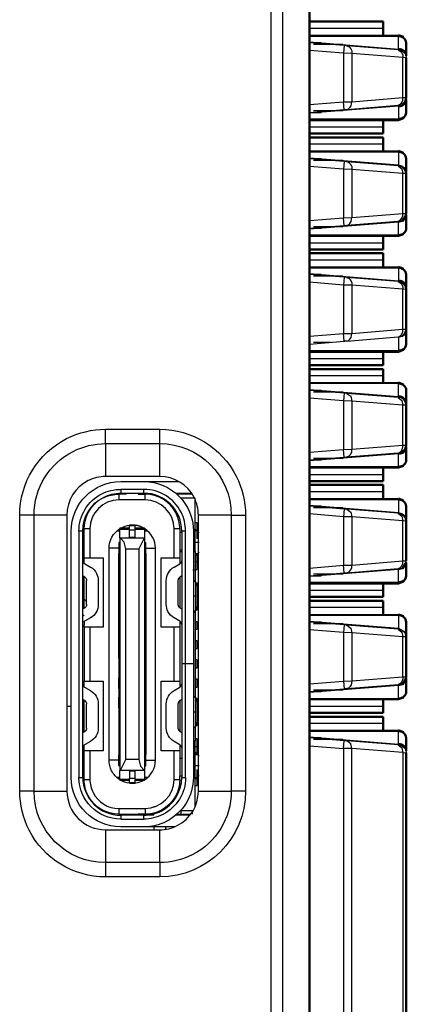
# Model space of a CAD drawing. Units: millimetres. Extents: x 409 to 5633, y 492 to 5392.
# Drawn here: x 2421 to 2431, y 2271 to 2297 of the extents above; entities that cross this region are included whole.
import ezdxf

# ---------------------------------------------------------------- set-up
doc = ezdxf.new("R2010")
doc.units = ezdxf.units.MM
doc.layers.add('Make2D$可见线$场景轮廓线', color=7, linetype='Continuous', lineweight=50, true_color=0x000000)
doc.layers.add('Make2D$可见线$曲线', color=7, linetype='Continuous', true_color=0x000000)
doc.layers.add('Make2D$可见线$正切线', color=7, linetype='Continuous', true_color=0x000000)

msp = doc.modelspace()

# ---------------------------------------------------------------- linework, layer by layer
at = {"layer": 'Make2D$可见线$场景轮廓线', "color": 7}
for p, q in [((2428.612, 2204.08), (2428.612, 2308.08)), ((2430.512, 2296.83), (2428.612, 2296.83)), ((2430.512, 2296.664), (2430.512, 2296.83)), ((2430.512, 2296.664), (2430.512, 2296.482)), ((2430.912, 2296.48), (2430.912, 2296.456)), ((2430.912, 2296.48), (2431.043, 2296.432)), ((2431.095, 2296.352), (2431.112, 2296.28)), ((2431.112, 2296.28), (2431.112, 2295.944)), ((2431.112, 2295.895), (2431.112, 2294.864)), ((2431.112, 2294.816), (2431.112, 2294.48)), ((2430.912, 2294.28), (2428.612, 2294.28)), ((2430.512, 2294.096), (2430.512, 2294.28)), ((2431.043, 2294.328), (2430.912, 2294.28)), ((2430.912, 2294.303), (2431.012, 2294.327)), ((2430.912, 2294.303), (2430.912, 2294.28)), ((2428.612, 2293.93), (2430.512, 2293.93)), ((2430.512, 2293.93), (2430.512, 2294.096)), ((2430.512, 2293.83), (2428.608, 2293.83)), ((2430.512, 2293.664), (2430.512, 2293.83)), ((2430.512, 2293.664), (2430.512, 2293.48)), ((2430.912, 2293.456), (2430.912, 2293.48)), ((2430.912, 2293.48), (2431.043, 2293.432)), ((2431.112, 2293.28), (2431.095, 2293.352)), ((2431.112, 2293.28), (2431.112, 2292.944)), ((2431.112, 2292.944), (2431.095, 2293.016)), ((2431.112, 2292.895), (2431.112, 2291.864)), ((2431.012, 2291.663), (2431.112, 2291.816)), ((2431.112, 2291.816), (2431.112, 2291.48)), ((2431.043, 2291.328), (2430.912, 2291.28)), ((2430.912, 2291.28), (2428.612, 2291.28)), ((2430.512, 2291.096), (2430.512, 2291.282)), ((2430.512, 2290.93), (2430.512, 2291.096)), ((2430.912, 2291.303), (2430.912, 2291.28)), ((2428.612, 2290.93), (2430.512, 2290.93)), ((2430.512, 2290.83), (2428.612, 2290.83)), ((2430.512, 2290.664), (2430.512, 2290.83)), ((2430.512, 2290.664), (2430.512, 2290.482)), ((2430.912, 2290.48), (2431.043, 2290.432)), ((2430.912, 2290.456), (2430.912, 2290.48)), ((2431.095, 2290.352), (2431.112, 2290.28)), ((2431.112, 2290.28), (2431.112, 2289.944)), ((2431.112, 2289.895), (2431.112, 2288.864)), ((2431.112, 2288.864), (2431.112, 2288.48)), ((2430.912, 2288.28), (2428.612, 2288.28)), ((2430.512, 2288.096), (2430.512, 2288.306)), ((2431.043, 2288.328), (2430.912, 2288.28)), ((2431.012, 2288.327), (2430.912, 2288.303)), ((2430.912, 2288.303), (2430.912, 2288.28)), ((2430.512, 2287.93), (2430.512, 2288.096)), ((2430.512, 2287.83), (2428.609, 2287.83)), ((2428.612, 2287.93), (2430.512, 2287.93)), ((2430.512, 2287.664), (2430.512, 2287.83)), ((2430.512, 2287.664), (2430.512, 2287.48)), ((2430.912, 2287.48), (2431.043, 2287.432)), ((2430.912, 2287.456), (2430.912, 2287.48)), ((2431.112, 2287.28), (2431.112, 2286.944)), ((2431.112, 2286.895), (2431.112, 2285.864)), ((2431.112, 2285.816), (2431.112, 2285.48)), ((2430.912, 2285.28), (2428.612, 2285.28)), ((2430.512, 2285.096), (2430.512, 2285.28)), ((2431.043, 2285.328), (2430.912, 2285.28)), ((2430.912, 2285.303), (2430.912, 2285.28)), ((2430.512, 2284.93), (2430.512, 2285.096)), ((2428.612, 2284.93), (2430.512, 2284.93)), ((2430.512, 2284.83), (2428.612, 2284.83)), ((2430.512, 2284.664), (2430.512, 2284.83)), ((2430.512, 2284.664), (2430.512, 2284.462)), ((2430.912, 2284.48), (2431.043, 2284.432)), ((2430.912, 2284.456), (2430.912, 2284.48)), ((2431.112, 2284.28), (2431.095, 2284.352)), ((2431.112, 2284.28), (2431.112, 2283.944)), ((2431.112, 2283.944), (2431.095, 2284.016)), ((2431.112, 2283.895), (2431.112, 2282.864)), ((2431.012, 2282.663), (2431.112, 2282.816)), ((2431.112, 2282.826), (2431.112, 2282.816)), ((2431.112, 2282.816), (2431.112, 2282.48)), ((2430.912, 2282.28), (2428.612, 2282.28)), ((2430.512, 2282.096), (2430.512, 2282.28)), ((2431.043, 2282.328), (2430.912, 2282.28)), ((2431.012, 2282.327), (2430.912, 2282.303)), ((2430.912, 2282.303), (2430.912, 2282.28)), ((2428.607, 2281.93), (2430.512, 2281.93)), ((2430.512, 2281.93), (2430.512, 2282.096)), ((2430.512, 2281.83), (2428.609, 2281.83)), ((2430.512, 2281.664), (2430.512, 2281.83)), ((2430.512, 2281.664), (2430.512, 2281.457)), ((2430.912, 2281.48), (2431.043, 2281.432)), ((2430.912, 2281.456), (2430.912, 2281.48)), ((2431.095, 2281.352), (2431.112, 2281.28)), ((2431.112, 2281.28), (2431.112, 2280.944)), ((2431.095, 2281.016), (2431.112, 2280.944)), ((2431.112, 2280.895), (2431.112, 2280.941)), ((2431.112, 2280.895), (2431.112, 2279.864)), ((2431.112, 2279.865), (2431.112, 2279.87)), ((2431.012, 2279.663), (2431.112, 2279.816)), ((2431.112, 2279.816), (2431.112, 2279.48)), ((2430.912, 2279.28), (2428.612, 2279.28)), ((2430.512, 2279.096), (2430.512, 2279.303)), ((2430.512, 2278.93), (2430.512, 2279.096)), ((2431.043, 2279.328), (2430.912, 2279.28)), ((2430.912, 2279.303), (2430.912, 2279.28)), ((2428.612, 2278.93), (2430.512, 2278.93)), ((2430.512, 2278.83), (2428.612, 2278.83)), ((2430.512, 2278.664), (2430.512, 2278.83)), ((2430.512, 2278.664), (2430.512, 2278.482)), ((2430.912, 2278.48), (2430.912, 2278.456)), ((2430.912, 2278.48), (2431.043, 2278.432)), ((2431.095, 2278.352), (2431.112, 2278.28)), ((2431.112, 2278.28), (2431.112, 2277.944)), ((2431.112, 2277.895), (2431.112, 2205.68))]:
    msp.add_line(p, q, dxfattribs=at)
at = {"layer": 'Make2D$可见线$场景轮廓线', "color": 7, "extrusion": (0, 0, -1)}
for centre, radius, start, end in [((-2430.917, 2296.253), 0.203, 88.6, 150.8298), ((-2430.923, 2291.492), 0.189, 183.8001, 273.3525), ((-2430.917, 2290.253), 0.203, 88.6, 150.8298), ((-2430.939, 2288.484), 0.174, 181.4489, 244.9419), ((-2430.923, 2285.492), 0.189, 183.8001, 273.3525), ((-2430.939, 2282.484), 0.174, 181.4489, 244.9419), ((-2430.917, 2281.253), 0.203, 88.6, 150.8298), ((-2430.912, 2279.864), 0.2, 180, 243), ((-2430.917, 2278.253), 0.203, 88.6, 150.8298)]:
    msp.add_arc(centre, radius, start, end, dxfattribs=at)
at = {"layer": 'Make2D$可见线$场景轮廓线', "color": 7}
for centre, radius, start, end in [((2430.923, 2295.931), 0.189, 3.8002, 93.353), ((2430.923, 2294.829), 0.189, 266.6469, 356.1998), ((2430.912, 2294.864), 0.2, 297, 0), ((2430.939, 2294.484), 0.174, 295.0581, 358.5511), ((2430.917, 2293.253), 0.203, 29.1702, 91.4), ((2430.912, 2292.895), 0.2, 0, 85.4261), ((2430.912, 2291.864), 0.2, 297, 0), ((2430.923, 2289.931), 0.189, 3.8002, 93.353), ((2430.912, 2289.895), 0.2, 0, 85.4261), ((2430.912, 2288.864), 0.2, 297, 0), ((2430.923, 2287.267), 0.189, 3.8001, 93.3525), ((2430.923, 2286.931), 0.189, 3.8002, 93.353), ((2430.912, 2286.895), 0.2, 0, 27), ((2430.923, 2285.829), 0.189, 266.6469, 356.1998), ((2430.912, 2285.864), 0.2, 297, 0), ((2430.917, 2284.253), 0.203, 29.1702, 91.4), ((2430.912, 2283.895), 0.2, 0, 85.4261), ((2430.923, 2279.492), 0.189, 266.6475, 356.1999), ((2430.923, 2277.931), 0.189, 3.8002, 93.353)]:
    msp.add_arc(centre, radius, start, end, dxfattribs=at)
at = {"layer": 'Make2D$可见线$曲线', "color": 7}
for p, q in [((2428.612, 2204.08), (2428.612, 2308.08)), ((2430.512, 2296.83), (2428.612, 2296.83)), ((2430.512, 2296.664), (2430.512, 2296.83)), ((2430.512, 2296.664), (2430.512, 2296.482)), ((2430.912, 2296.48), (2430.912, 2296.456)), ((2430.912, 2296.48), (2431.043, 2296.432)), ((2431.095, 2296.352), (2431.112, 2296.28)), ((2431.112, 2296.28), (2431.112, 2295.944)), ((2431.112, 2295.895), (2431.112, 2294.864)), ((2431.112, 2294.816), (2431.112, 2294.48)), ((2430.912, 2294.28), (2428.612, 2294.28)), ((2430.512, 2294.096), (2430.512, 2294.28)), ((2431.043, 2294.328), (2430.912, 2294.28)), ((2430.912, 2294.303), (2431.012, 2294.327)), ((2430.912, 2294.303), (2430.912, 2294.28)), ((2428.612, 2293.93), (2430.512, 2293.93)), ((2430.512, 2293.93), (2430.512, 2294.096)), ((2430.512, 2293.83), (2428.608, 2293.83)), ((2430.512, 2293.664), (2430.512, 2293.83)), ((2430.512, 2293.664), (2430.512, 2293.48)), ((2430.912, 2293.456), (2430.912, 2293.48)), ((2430.912, 2293.48), (2431.043, 2293.432)), ((2431.112, 2293.28), (2431.095, 2293.352)), ((2431.112, 2293.28), (2431.112, 2292.944)), ((2431.112, 2292.944), (2431.095, 2293.016)), ((2431.112, 2292.895), (2431.112, 2291.864)), ((2431.012, 2291.663), (2431.112, 2291.816)), ((2431.112, 2291.816), (2431.112, 2291.48)), ((2431.043, 2291.328), (2430.912, 2291.28)), ((2430.912, 2291.28), (2428.612, 2291.28)), ((2430.512, 2291.096), (2430.512, 2291.282)), ((2430.512, 2290.93), (2430.512, 2291.096)), ((2430.912, 2291.303), (2430.912, 2291.28)), ((2428.612, 2290.93), (2430.512, 2290.93)), ((2430.512, 2290.83), (2428.612, 2290.83)), ((2430.512, 2290.664), (2430.512, 2290.83)), ((2430.512, 2290.664), (2430.512, 2290.482)), ((2430.912, 2290.48), (2431.043, 2290.432)), ((2430.912, 2290.456), (2430.912, 2290.48)), ((2431.095, 2290.352), (2431.112, 2290.28)), ((2431.112, 2290.28), (2431.112, 2289.944)), ((2431.112, 2289.895), (2431.112, 2288.864)), ((2431.112, 2288.864), (2431.112, 2288.48)), ((2430.912, 2288.28), (2428.612, 2288.28)), ((2430.512, 2288.096), (2430.512, 2288.306)), ((2431.043, 2288.328), (2430.912, 2288.28)), ((2431.012, 2288.327), (2430.912, 2288.303)), ((2430.912, 2288.303), (2430.912, 2288.28)), ((2430.512, 2287.93), (2430.512, 2288.096)), ((2430.512, 2287.83), (2428.609, 2287.83)), ((2428.612, 2287.93), (2430.512, 2287.93)), ((2430.512, 2287.664), (2430.512, 2287.83)), ((2430.512, 2287.664), (2430.512, 2287.48)), ((2430.912, 2287.48), (2431.043, 2287.432)), ((2430.912, 2287.456), (2430.912, 2287.48)), ((2431.112, 2287.28), (2431.112, 2286.944)), ((2431.112, 2286.895), (2431.112, 2285.864)), ((2431.112, 2285.816), (2431.112, 2285.48)), ((2430.912, 2285.28), (2428.612, 2285.28)), ((2430.512, 2285.096), (2430.512, 2285.28)), ((2431.043, 2285.328), (2430.912, 2285.28)), ((2430.912, 2285.303), (2430.912, 2285.28)), ((2430.512, 2284.93), (2430.512, 2285.096)), ((2428.612, 2284.93), (2430.512, 2284.93)), ((2430.512, 2284.83), (2428.612, 2284.83)), ((2430.512, 2284.664), (2430.512, 2284.83)), ((2430.512, 2284.664), (2430.512, 2284.462)), ((2430.912, 2284.48), (2431.043, 2284.432)), ((2430.912, 2284.456), (2430.912, 2284.48)), ((2431.112, 2284.28), (2431.095, 2284.352)), ((2431.112, 2284.28), (2431.112, 2283.944)), ((2431.112, 2283.944), (2431.095, 2284.016)), ((2431.112, 2283.895), (2431.112, 2282.864)), ((2431.012, 2282.663), (2431.112, 2282.816)), ((2431.112, 2282.826), (2431.112, 2282.816)), ((2431.112, 2282.816), (2431.112, 2282.48)), ((2430.912, 2282.28), (2428.612, 2282.28)), ((2430.512, 2282.096), (2430.512, 2282.28)), ((2431.043, 2282.328), (2430.912, 2282.28)), ((2431.012, 2282.327), (2430.912, 2282.303)), ((2430.912, 2282.303), (2430.912, 2282.28)), ((2428.607, 2281.93), (2430.512, 2281.93)), ((2430.512, 2281.93), (2430.512, 2282.096)), ((2430.512, 2281.83), (2428.609, 2281.83)), ((2430.512, 2281.664), (2430.512, 2281.83)), ((2430.512, 2281.664), (2430.512, 2281.457)), ((2430.912, 2281.48), (2431.043, 2281.432)), ((2430.912, 2281.456), (2430.912, 2281.48)), ((2431.095, 2281.352), (2431.112, 2281.28)), ((2431.112, 2281.28), (2431.112, 2280.944)), ((2431.095, 2281.016), (2431.112, 2280.944)), ((2431.112, 2280.895), (2431.112, 2280.941)), ((2431.112, 2280.895), (2431.112, 2279.864)), ((2431.112, 2279.865), (2431.112, 2279.87)), ((2431.012, 2279.663), (2431.112, 2279.816)), ((2431.112, 2279.816), (2431.112, 2279.48)), ((2430.912, 2279.28), (2428.612, 2279.28)), ((2430.512, 2279.096), (2430.512, 2279.303)), ((2430.512, 2278.93), (2430.512, 2279.096)), ((2431.043, 2279.328), (2430.912, 2279.28)), ((2430.912, 2279.303), (2430.912, 2279.28)), ((2428.612, 2278.93), (2430.512, 2278.93)), ((2430.512, 2278.83), (2428.612, 2278.83)), ((2430.512, 2278.664), (2430.512, 2278.83)), ((2430.512, 2278.664), (2430.512, 2278.482)), ((2430.912, 2278.48), (2430.912, 2278.456)), ((2430.912, 2278.48), (2431.043, 2278.432)), ((2431.095, 2278.352), (2431.112, 2278.28)), ((2431.112, 2278.28), (2431.112, 2277.944)), ((2431.112, 2277.895), (2431.112, 2205.68))]:
    msp.add_line(p, q, dxfattribs=at)
at = {"layer": 'Make2D$可见线$曲线', "color": 7, "lineweight": -3}
for p, q in [((2427.612, 2307.08), (2427.612, 2205.08)), ((2427.912, 2307.08), (2427.912, 2205.08)), ((2428.612, 2296.48), (2430.912, 2296.48)), ((2428.612, 2296.456), (2430.912, 2296.456)), ((2430.912, 2296.12), (2430.912, 2296.456)), ((2428.612, 2296.304), (2430.912, 2296.12)), ((2429.504, 2296.208), (2428.612, 2296.28)), ((2428.912, 2296.28), (2428.612, 2296.28)), ((2429.475, 2296.235), (2428.712, 2296.235)), ((2429.504, 2296.208), (2429.488, 2296.009)), ((2429.562, 2296.204), (2429.504, 2296.208)), ((2429.575, 2296.203), (2429.566, 2296.204)), ((2430.899, 2296.097), (2429.575, 2296.203)), ((2429.488, 2296.009), (2428.612, 2296.079)), ((2429.488, 2296.009), (2429.488, 2294.751)), ((2429.7, 2296.003), (2429.488, 2296.009)), ((2429.7, 2296.003), (2429.7, 2294.756)), ((2431.025, 2295.898), (2429.7, 2296.003)), ((2430.928, 2296.095), (2430.901, 2296.097)), ((2431.025, 2294.862), (2431.025, 2295.898)), ((2431.097, 2295.896), (2431.025, 2295.898)), ((2428.612, 2294.68), (2429.488, 2294.751)), ((2430.912, 2294.64), (2428.612, 2294.456)), ((2429.488, 2294.751), (2429.7, 2294.756)), ((2429.504, 2294.551), (2429.488, 2294.751)), ((2429.575, 2294.557), (2430.899, 2294.663)), ((2429.7, 2294.756), (2431.025, 2294.862)), ((2430.897, 2294.663), (2430.928, 2294.665)), ((2430.912, 2294.64), (2430.912, 2294.303)), ((2431.025, 2294.862), (2431.105, 2294.864)), ((2428.612, 2294.48), (2429.504, 2294.551)), ((2428.612, 2294.48), (2428.913, 2294.48)), ((2428.712, 2294.525), (2429.475, 2294.525)), ((2429.504, 2294.551), (2429.52, 2294.552)), ((2429.518, 2294.552), (2429.575, 2294.557)), ((2429.575, 2294.557), (2429.614, 2294.568)), ((2430.912, 2294.303), (2428.612, 2294.303)), ((2428.612, 2293.48), (2430.912, 2293.48)), ((2428.612, 2293.456), (2430.912, 2293.456)), ((2430.912, 2293.456), (2430.912, 2293.12)), ((2428.612, 2293.304), (2430.912, 2293.12)), ((2429.504, 2293.208), (2428.612, 2293.28)), ((2428.914, 2293.28), (2428.612, 2293.28)), ((2429.473, 2293.235), (2428.712, 2293.235)), ((2429.504, 2293.208), (2429.488, 2293.009)), ((2429.562, 2293.204), (2429.504, 2293.208)), ((2429.575, 2293.203), (2429.563, 2293.204)), ((2430.899, 2293.097), (2429.575, 2293.203)), ((2431.095, 2293.016), (2430.912, 2293.12)), ((2429.488, 2293.009), (2428.612, 2293.079)), ((2429.488, 2293.009), (2429.488, 2291.751)), ((2429.7, 2293.003), (2429.488, 2293.009)), ((2429.7, 2293.003), (2429.7, 2291.756)), ((2431.025, 2292.898), (2429.7, 2293.003)), ((2430.899, 2293.097), (2431, 2293.02)), ((2430.928, 2293.095), (2430.901, 2293.097)), ((2431, 2293.02), (2431.025, 2292.898)), ((2431.025, 2291.862), (2431.025, 2292.898)), ((2431.097, 2292.896), (2431.025, 2292.898)), ((2429.7, 2291.756), (2431.025, 2291.862)), ((2431.025, 2291.862), (2431.105, 2291.864)), ((2428.612, 2291.68), (2429.488, 2291.751)), ((2430.912, 2291.64), (2428.612, 2291.456)), ((2429.488, 2291.751), (2429.7, 2291.756)), ((2429.504, 2291.551), (2429.488, 2291.751)), ((2429.575, 2291.557), (2430.899, 2291.663)), ((2430.901, 2291.663), (2430.928, 2291.665)), ((2430.912, 2291.64), (2431.012, 2291.663)), ((2430.912, 2291.303), (2430.912, 2291.64)), ((2428.612, 2291.48), (2429.504, 2291.551)), ((2428.612, 2291.48), (2428.914, 2291.48)), ((2428.712, 2291.525), (2429.475, 2291.525)), ((2429.504, 2291.551), (2429.52, 2291.552)), ((2429.522, 2291.553), (2429.575, 2291.557)), ((2429.575, 2291.557), (2429.614, 2291.568)), ((2430.912, 2291.303), (2428.612, 2291.303)), ((2428.612, 2290.48), (2430.912, 2290.48)), ((2428.612, 2290.456), (2430.912, 2290.456)), ((2428.612, 2290.304), (2430.912, 2290.12)), ((2430.912, 2290.456), (2430.912, 2290.12)), ((2429.504, 2290.208), (2428.612, 2290.28)), ((2428.912, 2290.28), (2428.612, 2290.28)), ((2429.488, 2290.009), (2428.612, 2290.079)), ((2429.475, 2290.235), (2428.712, 2290.235)), ((2429.504, 2290.208), (2429.488, 2290.009)), ((2429.562, 2290.204), (2429.504, 2290.208)), ((2429.575, 2290.203), (2429.566, 2290.204)), ((2430.899, 2290.097), (2429.575, 2290.203)), ((2430.928, 2290.095), (2430.901, 2290.097)), ((2429.488, 2290.009), (2429.488, 2288.751)), ((2429.7, 2290.003), (2429.488, 2290.009)), ((2429.7, 2290.003), (2429.7, 2288.756)), ((2431.025, 2289.898), (2429.7, 2290.003)), ((2431.025, 2288.862), (2431.025, 2289.898)), ((2431.097, 2289.896), (2431.025, 2289.898)), ((2429.7, 2288.756), (2431.025, 2288.862)), ((2431.025, 2288.862), (2431.105, 2288.864)), ((2428.612, 2288.68), (2429.488, 2288.751)), ((2428.612, 2288.48), (2429.504, 2288.551)), ((2428.712, 2288.525), (2429.171, 2288.525)), ((2429.488, 2288.751), (2429.7, 2288.756)), ((2429.504, 2288.551), (2429.488, 2288.751)), ((2429.504, 2288.551), (2429.52, 2288.552)), ((2429.575, 2288.557), (2429.517, 2288.552)), ((2429.575, 2288.557), (2430.899, 2288.663)), ((2429.575, 2288.557), (2429.614, 2288.568)), ((2430.912, 2288.664), (2430.912, 2288.303)), ((2430.912, 2288.303), (2428.612, 2288.303)), ((2428.612, 2287.48), (2430.912, 2287.48)), ((2430.912, 2287.456), (2428.612, 2287.456)), ((2428.612, 2287.304), (2430.912, 2287.12)), ((2429.504, 2287.208), (2428.612, 2287.28)), ((2428.914, 2287.28), (2428.612, 2287.28)), ((2430.912, 2287.12), (2430.912, 2287.456)), ((2429.488, 2287.009), (2428.612, 2287.079)), ((2429.475, 2287.235), (2428.712, 2287.235)), ((2429.504, 2287.208), (2429.488, 2287.009)), ((2429.7, 2287.003), (2429.488, 2287.009)), ((2429.488, 2287.009), (2429.488, 2285.751)), ((2429.562, 2287.204), (2429.504, 2287.208)), ((2429.575, 2287.203), (2429.56, 2287.204)), ((2430.899, 2287.097), (2429.575, 2287.203)), ((2429.575, 2287.203), (2429.675, 2287.126)), ((2429.675, 2287.126), (2429.7, 2287.003)), ((2431.025, 2286.898), (2429.7, 2287.003)), ((2429.7, 2287.003), (2429.7, 2285.756)), ((2430.899, 2287.097), (2431, 2287.02)), ((2430.928, 2287.095), (2430.901, 2287.097)), ((2431, 2287.02), (2431.025, 2286.898)), ((2431.025, 2285.862), (2431.025, 2286.898)), ((2431.097, 2286.896), (2431.025, 2286.898)), ((2423.334, 2286.272), (2424.734, 2286.272)), ((2423.334, 2285.902), (2423.334, 2286.272)), ((2424.734, 2285.902), (2424.734, 2286.272)), ((2423.334, 2285.902), (2424.734, 2285.902)), ((2423.334, 2285.902), (2423.334, 2285.051)), ((2424.734, 2285.051), (2424.734, 2285.902)), ((2428.612, 2285.68), (2429.488, 2285.751)), ((2429.488, 2285.751), (2429.7, 2285.756)), ((2429.504, 2285.551), (2429.488, 2285.751)), ((2429.7, 2285.756), (2431.025, 2285.862)), ((2431.025, 2285.862), (2431.105, 2285.864)), ((2430.912, 2285.64), (2428.612, 2285.456)), ((2428.612, 2285.48), (2429.504, 2285.551)), ((2428.612, 2285.48), (2428.914, 2285.48)), ((2428.712, 2285.525), (2429.475, 2285.525)), ((2429.504, 2285.551), (2429.52, 2285.552)), ((2429.524, 2285.553), (2429.575, 2285.557)), ((2429.575, 2285.557), (2430.899, 2285.663)), ((2430.899, 2285.663), (2430.938, 2285.674)), ((2430.912, 2285.303), (2430.912, 2285.64)), ((2430.912, 2285.303), (2428.612, 2285.303)), ((2424.734, 2285.051), (2423.334, 2285.051)), ((2423.724, 2284.917), (2424.324, 2284.917)), ((2424.324, 2284.717), (2423.724, 2284.717)), ((2423.724, 2284.717), (2423.724, 2284.617)), ((2424.324, 2284.917), (2425.235, 2284.917)), ((2424.324, 2284.617), (2424.324, 2284.717)), ((2423.874, 2284.592), (2423.679, 2284.592)), ((2423.679, 2284.592), (2423.679, 2284.442)), ((2424.354, 2284.442), (2423.679, 2284.442)), ((2423.724, 2284.617), (2424.324, 2284.617)), ((2424.174, 2284.592), (2424.354, 2284.592)), ((2424.547, 2284.592), (2424.354, 2284.592)), ((2424.354, 2284.442), (2424.354, 2284.592)), ((2424.802, 2284.492), (2424.766, 2284.492)), ((2425.149, 2284.617), (2425.558, 2284.617)), ((2425.582, 2284.592), (2425.178, 2284.592)), ((2425.654, 2284.492), (2425.279, 2284.492)), ((2425.654, 2283.105), (2425.654, 2284.492)), ((2428.612, 2284.48), (2430.912, 2284.48)), ((2428.612, 2284.456), (2430.912, 2284.456)), ((2430.912, 2284.456), (2430.912, 2284.12)), ((2428.612, 2284.304), (2430.912, 2284.12)), ((2429.504, 2284.208), (2428.612, 2284.28)), ((2428.912, 2284.28), (2428.612, 2284.28)), ((2429.475, 2284.235), (2428.712, 2284.235)), ((2429.504, 2284.208), (2429.488, 2284.009)), ((2429.562, 2284.204), (2429.504, 2284.208)), ((2429.575, 2284.203), (2429.556, 2284.204)), ((2430.899, 2284.097), (2429.575, 2284.203)), ((2429.575, 2284.203), (2429.675, 2284.126)), ((2421.482, 2284.051), (2421.112, 2284.051)), ((2421.112, 2276.901), (2421.112, 2284.051)), ((2421.482, 2276.901), (2421.482, 2284.051)), ((2422.334, 2284.051), (2421.482, 2284.051)), ((2422.334, 2284.051), (2422.334, 2276.901)), ((2425.734, 2276.901), (2425.734, 2284.051)), ((2426.585, 2284.051), (2425.734, 2284.051)), ((2426.585, 2284.051), (2426.585, 2276.901)), ((2426.585, 2284.051), (2426.955, 2284.051)), ((2426.955, 2284.051), (2426.955, 2276.901)), ((2429.488, 2284.009), (2428.612, 2284.079)), ((2429.7, 2284.003), (2429.488, 2284.009)), ((2429.488, 2284.009), (2429.488, 2282.751)), ((2429.675, 2284.126), (2429.7, 2284.003)), ((2431.025, 2283.898), (2429.7, 2284.003)), ((2429.7, 2284.003), (2429.7, 2282.756)), ((2430.899, 2284.097), (2431, 2284.02)), ((2430.928, 2284.095), (2430.9, 2284.097)), ((2431.095, 2284.016), (2430.912, 2284.12)), ((2431, 2284.02), (2431.025, 2283.898)), ((2422.779, 2282.947), (2422.779, 2283.692)), ((2422.929, 2283.692), (2422.779, 2283.692)), ((2422.929, 2283.692), (2422.929, 2282.947)), ((2423.704, 2283.713), (2423.704, 2283.689)), ((2423.949, 2283.713), (2423.704, 2283.713)), ((2423.704, 2283.459), (2423.704, 2283.689)), ((2423.704, 2283.689), (2423.949, 2283.689)), ((2423.949, 2283.777), (2423.949, 2283.793)), ((2424.099, 2283.793), (2423.949, 2283.793)), ((2423.949, 2283.659), (2423.949, 2283.777)), ((2423.949, 2283.777), (2424.099, 2283.777)), ((2424.099, 2283.777), (2424.099, 2283.793)), ((2424.099, 2283.659), (2424.099, 2283.777)), ((2424.344, 2283.713), (2424.099, 2283.713)), ((2424.099, 2283.689), (2424.344, 2283.689)), ((2424.323, 2283.712), (2424.344, 2283.699)), ((2424.344, 2283.713), (2424.344, 2283.689)), ((2424.344, 2283.689), (2424.344, 2283.459)), ((2425.254, 2283.692), (2425.104, 2283.692)), ((2425.104, 2282.947), (2425.104, 2283.692)), ((2425.254, 2283.692), (2425.254, 2283.597)), ((2425.704, 2283.848), (2425.654, 2283.848)), ((2425.654, 2283.687), (2425.754, 2283.587)), ((2425.704, 2283.648), (2425.704, 2283.848)), ((2431.025, 2282.862), (2431.025, 2283.898)), ((2431.097, 2283.896), (2431.025, 2283.898)), ((2422.444, 2277.257), (2422.444, 2283.637)), ((2422.644, 2283.637), (2422.644, 2277.257)), ((2422.744, 2283.637), (2422.644, 2283.637)), ((2422.744, 2277.257), (2422.744, 2283.637)), ((2423.627, 2283.642), (2423.704, 2283.642)), ((2423.704, 2283.459), (2423.704, 2277.437)), ((2424.331, 2283.452), (2423.716, 2283.452)), ((2423.814, 2283.345), (2423.716, 2283.452)), ((2423.949, 2283.481), (2423.949, 2283.659)), ((2424.099, 2283.659), (2423.949, 2283.659)), ((2423.949, 2283.481), (2424.099, 2283.481)), ((2424.099, 2283.481), (2424.099, 2283.659)), ((2424.331, 2283.452), (2424.194, 2283.176)), ((2424.344, 2283.459), (2424.344, 2277.437)), ((2424.35, 2283.642), (2424.42, 2283.642)), ((2425.254, 2283.597), (2425.254, 2283.147)), ((2425.304, 2283.597), (2425.254, 2283.597)), ((2425.304, 2283.637), (2425.304, 2280.202)), ((2425.404, 2283.637), (2425.304, 2283.637)), ((2425.404, 2280.202), (2425.404, 2283.637)), ((2425.604, 2283.637), (2425.604, 2280.202)), ((2425.654, 2283.648), (2425.704, 2283.648)), ((2425.705, 2283.438), (2425.705, 2283.638)), ((2423.424, 2277.702), (2423.424, 2283.192)), ((2423.674, 2283.192), (2423.424, 2283.192)), ((2423.674, 2283.338), (2423.674, 2283.058)), ((2423.704, 2283.338), (2423.674, 2283.338)), ((2423.854, 2283.176), (2423.814, 2283.345)), ((2423.854, 2277.72), (2423.854, 2283.176)), ((2423.854, 2283.176), (2424.194, 2283.176)), ((2424.194, 2283.176), (2424.194, 2277.72)), ((2424.344, 2283.338), (2424.373, 2283.338)), ((2424.373, 2283.058), (2424.373, 2283.338)), ((2424.373, 2283.192), (2424.624, 2283.192)), ((2424.624, 2277.702), (2424.624, 2283.192)), ((2425.754, 2283.337), (2425.654, 2283.337)), ((2422.779, 2282.947), (2422.929, 2282.947)), ((2422.779, 2282.8), (2422.779, 2282.947)), ((2422.929, 2282.947), (2423.274, 2282.947)), ((2423.274, 2282.947), (2423.274, 2281.147)), ((2423.674, 2281.838), (2423.674, 2283.058)), ((2423.674, 2283.058), (2423.704, 2283.058)), ((2424.344, 2283.058), (2424.373, 2283.058)), ((2424.373, 2283.058), (2424.373, 2281.838)), ((2424.774, 2281.147), (2424.774, 2282.947)), ((2424.774, 2282.947), (2425.104, 2282.947)), ((2425.104, 2282.947), (2425.254, 2282.947)), ((2425.254, 2283.147), (2425.254, 2282.947)), ((2425.254, 2283.147), (2425.304, 2283.147)), ((2425.254, 2283.105), (2425.31, 2283.105)), ((2425.254, 2282.947), (2425.254, 2282.791)), ((2425.609, 2283.105), (2425.654, 2283.105)), ((2425.654, 2283.105), (2425.654, 2282.63)), ((2425.754, 2283.087), (2425.654, 2282.987)), ((2425.704, 2283.048), (2425.654, 2283.048)), ((2425.704, 2282.848), (2425.704, 2283.048)), ((2422.744, 2282.82), (2422.944, 2282.705)), ((2425.104, 2282.705), (2425.254, 2282.791)), ((2425.658, 2282.848), (2425.704, 2282.848)), ((2425.705, 2282.638), (2425.705, 2282.838)), ((2428.612, 2282.68), (2429.488, 2282.751)), ((2429.488, 2282.751), (2429.7, 2282.756)), ((2429.504, 2282.551), (2429.488, 2282.751)), ((2429.575, 2282.557), (2430.899, 2282.663)), ((2429.7, 2282.756), (2431.025, 2282.862)), ((2430.902, 2282.663), (2430.928, 2282.665)), ((2430.912, 2282.64), (2431.012, 2282.663)), ((2431.025, 2282.862), (2431.105, 2282.864)), ((2422.794, 2282.445), (2422.744, 2282.474)), ((2422.779, 2282.197), (2422.779, 2282.453)), ((2425.304, 2282.474), (2425.254, 2282.445)), ((2425.254, 2282.445), (2425.254, 2281.649)), ((2425.587, 2282.63), (2425.654, 2282.63)), ((2425.61, 2282.638), (2425.604, 2282.638)), ((2425.654, 2282.638), (2425.705, 2282.638)), ((2425.654, 2282.63), (2425.654, 2282.316)), ((2430.912, 2282.64), (2428.612, 2282.456)), ((2428.612, 2282.48), (2429.504, 2282.551)), ((2428.612, 2282.48), (2428.914, 2282.48)), ((2428.712, 2282.525), (2429.472, 2282.525)), ((2429.515, 2282.552), (2429.524, 2282.553)), ((2429.524, 2282.553), (2429.575, 2282.557)), ((2430.512, 2282.608), (2430.512, 2282.632)), ((2430.912, 2282.303), (2430.912, 2282.64)), ((2422.779, 2282.197), (2422.744, 2282.197)), ((2422.779, 2281.64), (2422.779, 2282.197)), ((2422.844, 2281.736), (2422.844, 2282.358)), ((2423.144, 2282.358), (2423.144, 2281.736)), ((2424.904, 2281.736), (2424.904, 2282.358)), ((2425.204, 2282.358), (2425.204, 2281.736)), ((2425.604, 2282.372), (2425.66, 2282.316)), ((2425.604, 2282.298), (2425.606, 2282.298)), ((2425.654, 2282.298), (2425.705, 2282.298)), ((2425.66, 2282.316), (2425.66, 2282.3)), ((2425.66, 2282.3), (2425.66, 2281.947)), ((2425.704, 2282.21), (2425.704, 2281.685)), ((2425.705, 2282.21), (2425.705, 2282.298)), ((2430.912, 2282.303), (2428.612, 2282.303)), ((2425.66, 2281.947), (2425.604, 2281.947)), ((2425.66, 2281.947), (2425.66, 2281.579)), ((2422.744, 2281.62), (2422.794, 2281.649)), ((2422.845, 2281.802), (2422.802, 2281.844)), ((2423.704, 2281.838), (2423.674, 2281.838)), ((2423.674, 2281.558), (2423.674, 2281.838)), ((2424.373, 2281.838), (2424.344, 2281.838)), ((2424.373, 2281.838), (2424.373, 2281.558)), ((2425.254, 2281.649), (2425.304, 2281.62)), ((2425.66, 2281.579), (2425.704, 2281.685)), ((2425.704, 2281.598), (2425.704, 2281.677)), ((2422.779, 2281.444), (2422.744, 2281.479)), ((2422.944, 2281.389), (2422.744, 2281.274)), ((2423.674, 2281.558), (2423.704, 2281.558)), ((2423.674, 2281.338), (2423.674, 2281.558)), ((2424.344, 2281.558), (2424.373, 2281.558)), ((2424.373, 2281.558), (2424.373, 2281.338)), ((2425.254, 2281.303), (2425.104, 2281.389)), ((2425.66, 2281.578), (2425.604, 2281.522)), ((2425.654, 2281.598), (2425.704, 2281.598)), ((2425.654, 2281.584), (2425.654, 2279.316)), ((2425.654, 2281.568), (2425.654, 2279.316)), ((2428.612, 2281.48), (2430.912, 2281.48)), ((2428.612, 2281.456), (2430.912, 2281.456)), ((2430.912, 2281.456), (2430.912, 2281.12)), ((2422.744, 2281.197), (2422.779, 2281.197)), ((2422.779, 2281.294), (2422.779, 2281.197)), ((2422.779, 2281.147), (2422.779, 2281.197)), ((2422.779, 2281.147), (2422.779, 2279.747)), ((2422.929, 2281.147), (2422.779, 2281.147)), ((2422.929, 2281.147), (2422.929, 2279.747)), ((2423.274, 2281.147), (2422.929, 2281.147)), ((2423.704, 2281.338), (2423.674, 2281.338)), ((2423.674, 2281.058), (2423.674, 2281.338)), ((2424.344, 2281.338), (2424.373, 2281.338)), ((2424.373, 2281.338), (2424.373, 2281.058)), ((2425.104, 2281.147), (2424.774, 2281.147)), ((2425.104, 2279.747), (2425.104, 2281.147)), ((2425.254, 2281.147), (2425.104, 2281.147)), ((2425.254, 2281.303), (2425.254, 2281.147)), ((2425.254, 2281.147), (2425.254, 2279.747)), ((2425.654, 2281.298), (2425.705, 2281.298)), ((2425.705, 2281.098), (2425.705, 2281.298)), ((2428.612, 2281.304), (2430.912, 2281.12)), ((2429.504, 2281.208), (2428.612, 2281.28)), ((2428.914, 2281.28), (2428.612, 2281.28)), ((2429.474, 2281.235), (2428.712, 2281.235)), ((2429.504, 2281.208), (2429.488, 2281.009)), ((2429.562, 2281.204), (2429.504, 2281.208)), ((2429.56, 2281.204), (2429.575, 2281.203)), ((2430.899, 2281.097), (2429.575, 2281.203)), ((2429.575, 2281.203), (2429.675, 2281.126)), ((2429.675, 2281.126), (2429.7, 2281.003)), ((2430.912, 2281.12), (2431.095, 2281.016)), ((2423.674, 2280.838), (2423.674, 2281.058)), ((2423.674, 2281.058), (2423.704, 2281.058)), ((2424.373, 2281.058), (2424.344, 2281.058)), ((2424.373, 2281.058), (2424.373, 2280.838)), ((2425.654, 2281.098), (2425.705, 2281.098)), ((2429.488, 2281.009), (2428.612, 2281.079)), ((2429.488, 2281.009), (2429.488, 2279.751)), ((2429.7, 2281.003), (2429.488, 2281.009)), ((2431.025, 2280.898), (2429.7, 2281.003)), ((2429.7, 2281.003), (2429.7, 2279.756)), ((2430.899, 2281.097), (2431, 2281.02)), ((2431, 2281.02), (2431.025, 2280.898)), ((2431.025, 2279.862), (2431.025, 2280.898)), ((2431.097, 2280.896), (2431.025, 2280.898)), ((2423.704, 2280.838), (2423.674, 2280.838)), ((2423.674, 2280.558), (2423.674, 2280.838)), ((2424.344, 2280.838), (2424.373, 2280.838)), ((2424.373, 2280.838), (2424.373, 2280.558)), ((2425.704, 2280.798), (2425.654, 2280.798)), ((2425.704, 2280.598), (2425.704, 2280.798)), ((2423.674, 2280.558), (2423.704, 2280.558)), ((2423.674, 2280.338), (2423.674, 2280.558)), ((2424.373, 2280.558), (2424.344, 2280.558)), ((2424.373, 2280.558), (2424.373, 2280.338)), ((2425.654, 2280.598), (2425.704, 2280.598)), ((2423.674, 2280.338), (2423.674, 2280.058)), ((2423.704, 2280.338), (2423.674, 2280.338)), ((2424.373, 2280.338), (2424.344, 2280.338)), ((2424.373, 2280.338), (2424.373, 2280.058)), ((2425.404, 2280.202), (2425.304, 2280.202)), ((2425.304, 2280.192), (2425.304, 2277.257)), ((2425.604, 2280.202), (2425.404, 2280.202)), ((2425.404, 2277.257), (2425.404, 2280.192)), ((2425.604, 2280.192), (2425.604, 2277.257)), ((2425.704, 2280.298), (2425.654, 2280.298)), ((2425.654, 2280.098), (2425.704, 2280.098)), ((2425.704, 2280.098), (2425.704, 2280.298)), ((2423.674, 2280.058), (2423.704, 2280.058)), ((2423.674, 2280.058), (2423.674, 2279.838)), ((2424.373, 2280.058), (2424.373, 2279.838)), ((2429.7, 2279.756), (2431.025, 2279.862)), ((2431.025, 2279.862), (2431.105, 2279.864)), ((2422.744, 2279.697), (2422.779, 2279.697)), ((2422.744, 2279.62), (2422.944, 2279.505)), ((2422.779, 2279.697), (2422.779, 2279.747)), ((2422.779, 2279.747), (2422.929, 2279.747)), ((2422.779, 2279.6), (2422.779, 2279.697)), ((2422.929, 2279.747), (2423.274, 2279.747)), ((2423.274, 2279.747), (2423.274, 2277.947)), ((2423.704, 2279.838), (2423.674, 2279.838)), ((2423.674, 2279.558), (2423.674, 2279.838)), ((2424.373, 2279.838), (2424.344, 2279.838)), ((2424.373, 2279.838), (2424.373, 2279.558)), ((2424.774, 2277.947), (2424.774, 2279.747)), ((2424.774, 2279.747), (2425.104, 2279.747)), ((2425.104, 2279.747), (2425.254, 2279.747)), ((2425.104, 2279.505), (2425.254, 2279.591)), ((2425.254, 2279.747), (2425.254, 2279.591)), ((2425.705, 2279.798), (2425.654, 2279.798)), ((2425.654, 2279.598), (2425.705, 2279.598)), ((2425.705, 2279.598), (2425.705, 2279.798)), ((2428.612, 2279.68), (2429.488, 2279.751)), ((2430.912, 2279.64), (2428.612, 2279.456)), ((2429.488, 2279.751), (2429.7, 2279.756)), ((2429.488, 2279.751), (2429.504, 2279.551)), ((2429.575, 2279.557), (2430.899, 2279.663)), ((2430.938, 2279.674), (2430.899, 2279.663)), ((2430.928, 2279.665), (2430.906, 2279.663)), ((2430.912, 2279.64), (2431.012, 2279.663)), ((2430.912, 2279.303), (2430.912, 2279.64)), ((2423.674, 2279.558), (2423.704, 2279.558)), ((2423.674, 2279.558), (2423.674, 2279.338)), ((2423.674, 2279.058), (2423.674, 2279.338)), ((2423.704, 2279.338), (2423.674, 2279.338)), ((2424.344, 2279.558), (2424.373, 2279.558)), ((2424.373, 2279.338), (2424.344, 2279.338)), ((2424.373, 2279.558), (2424.373, 2279.338)), ((2424.373, 2279.338), (2424.373, 2279.058)), ((2425.604, 2279.372), (2425.66, 2279.316)), ((2428.612, 2279.48), (2429.504, 2279.551)), ((2428.612, 2279.48), (2428.912, 2279.48)), ((2428.712, 2279.525), (2429.475, 2279.525)), ((2429.504, 2279.551), (2429.52, 2279.552)), ((2429.575, 2279.557), (2429.515, 2279.552)), ((2429.614, 2279.568), (2429.575, 2279.557)), ((2422.334, 2279.101), (2422.449, 2279.101)), ((2422.794, 2279.245), (2422.744, 2279.274)), ((2422.779, 2278.697), (2422.779, 2279.253)), ((2422.844, 2278.536), (2422.844, 2279.158)), ((2423.144, 2279.158), (2423.144, 2278.536)), ((2424.904, 2278.536), (2424.904, 2279.158)), ((2425.204, 2279.158), (2425.204, 2278.536)), ((2425.304, 2279.274), (2425.254, 2279.245)), ((2425.254, 2279.245), (2425.254, 2278.449)), ((2425.704, 2279.298), (2425.654, 2279.298)), ((2425.66, 2279.316), (2425.66, 2278.947)), ((2425.704, 2279.21), (2425.704, 2279.298)), ((2425.704, 2279.21), (2425.704, 2278.685)), ((2425.71, 2279.101), (2425.734, 2279.101)), ((2428.612, 2279.303), (2430.912, 2279.303)), ((2423.674, 2279.058), (2423.704, 2279.058)), ((2423.674, 2279.058), (2423.674, 2277.838)), ((2424.344, 2279.058), (2424.373, 2279.058)), ((2424.373, 2279.058), (2424.373, 2277.838)), ((2425.66, 2278.947), (2425.604, 2278.947)), ((2425.66, 2278.947), (2425.66, 2278.579)), ((2422.744, 2278.697), (2422.779, 2278.697)), ((2422.779, 2278.44), (2422.779, 2278.697)), ((2425.66, 2278.578), (2425.604, 2278.522)), ((2425.654, 2278.598), (2425.705, 2278.598)), ((2425.654, 2278.575), (2425.654, 2278.192)), ((2425.66, 2278.579), (2425.704, 2278.685)), ((2425.705, 2278.598), (2425.705, 2278.689)), ((2422.744, 2278.42), (2422.794, 2278.449)), ((2425.254, 2278.449), (2425.304, 2278.42)), ((2428.612, 2278.48), (2430.912, 2278.48)), ((2428.612, 2278.456), (2430.912, 2278.456)), ((2430.912, 2278.12), (2430.912, 2278.456)), ((2422.944, 2278.189), (2422.744, 2278.074)), ((2422.779, 2277.947), (2422.779, 2278.094)), ((2425.254, 2278.103), (2425.104, 2278.189)), ((2425.254, 2278.103), (2425.254, 2277.947)), ((2425.654, 2278.192), (2425.604, 2278.192)), ((2425.705, 2278.258), (2425.654, 2278.258)), ((2425.654, 2277.717), (2425.654, 2278.192)), ((2425.654, 2278.058), (2425.705, 2278.058)), ((2425.705, 2278.058), (2425.705, 2278.258)), ((2428.612, 2278.304), (2430.912, 2278.12)), ((2429.504, 2278.208), (2428.612, 2278.28)), ((2428.914, 2278.28), (2428.612, 2278.28)), ((2428.612, 2278.079), (2429.488, 2278.009)), ((2429.475, 2278.235), (2428.712, 2278.235)), ((2429.488, 2278.009), (2429.504, 2278.208)), ((2429.521, 2278.207), (2429.504, 2278.208)), ((2429.575, 2278.203), (2429.519, 2278.207)), ((2429.675, 2278.126), (2429.575, 2278.203)), ((2430.899, 2278.097), (2429.575, 2278.203)), ((2429.7, 2278.003), (2429.675, 2278.126)), ((2430.899, 2278.097), (2431, 2278.02)), ((2430.928, 2278.095), (2430.9, 2278.097)), ((2422.929, 2277.947), (2422.779, 2277.947)), ((2422.779, 2277.203), (2422.779, 2277.947)), ((2423.274, 2277.947), (2422.929, 2277.947)), ((2422.929, 2277.947), (2422.929, 2277.203)), ((2423.674, 2277.558), (2423.674, 2277.838)), ((2423.704, 2277.838), (2423.674, 2277.838)), ((2424.373, 2277.838), (2424.344, 2277.838)), ((2424.373, 2277.558), (2424.373, 2277.838)), ((2425.104, 2277.947), (2424.774, 2277.947)), ((2425.254, 2277.947), (2425.104, 2277.947)), ((2425.104, 2277.203), (2425.104, 2277.947)), ((2425.254, 2277.947), (2425.254, 2277.747)), ((2425.654, 2277.907), (2425.754, 2277.807)), ((2425.654, 2277.848), (2425.704, 2277.848)), ((2425.704, 2277.848), (2425.704, 2278.048)), ((2429.488, 2278.009), (2429.488, 2206.349)), ((2429.7, 2278.003), (2429.488, 2278.009)), ((2431.025, 2277.898), (2429.7, 2278.003)), ((2429.7, 2206.344), (2429.7, 2278.003)), ((2431, 2278.02), (2431.025, 2277.898)), ((2431.025, 2277.898), (2431.094, 2277.896)), ((2431.025, 2277.898), (2431.025, 2205.68)), ((2423.674, 2277.702), (2423.424, 2277.702)), ((2423.674, 2277.558), (2423.704, 2277.558)), ((2423.716, 2277.444), (2423.854, 2277.72)), ((2424.194, 2277.72), (2423.854, 2277.72)), ((2424.194, 2277.72), (2424.233, 2277.551)), ((2424.233, 2277.551), (2424.331, 2277.444)), ((2424.344, 2277.558), (2424.373, 2277.558)), ((2424.373, 2277.702), (2424.624, 2277.702)), ((2425.254, 2277.747), (2425.254, 2277.297)), ((2425.304, 2277.747), (2425.254, 2277.747)), ((2425.654, 2277.717), (2425.605, 2277.717)), ((2425.654, 2276.509), (2425.654, 2277.717)), ((2425.754, 2277.557), (2425.654, 2277.557)), ((2423.704, 2277.207), (2423.704, 2277.437)), ((2423.716, 2277.444), (2424.331, 2277.444)), ((2424.099, 2277.415), (2423.949, 2277.415)), ((2423.949, 2277.415), (2423.949, 2277.237)), ((2424.099, 2277.237), (2424.099, 2277.415)), ((2424.344, 2277.437), (2424.344, 2277.207)), ((2425.254, 2277.203), (2425.254, 2277.297)), ((2425.254, 2277.297), (2425.304, 2277.297)), ((2425.754, 2277.307), (2425.654, 2277.207)), ((2425.705, 2277.258), (2425.705, 2277.458)), ((2422.644, 2277.257), (2422.744, 2277.257)), ((2422.779, 2277.203), (2422.929, 2277.203)), ((2423.704, 2277.252), (2423.627, 2277.252)), ((2423.949, 2277.207), (2423.704, 2277.207)), ((2423.704, 2277.207), (2423.704, 2277.183)), ((2423.724, 2277.182), (2423.704, 2277.194)), ((2423.704, 2277.183), (2423.949, 2277.183)), ((2423.949, 2277.119), (2423.949, 2277.237)), ((2423.949, 2277.237), (2424.099, 2277.237)), ((2424.099, 2277.119), (2423.949, 2277.119)), ((2424.099, 2277.103), (2423.949, 2277.103)), ((2424.099, 2277.119), (2424.099, 2277.237)), ((2424.344, 2277.207), (2424.099, 2277.207)), ((2424.099, 2277.183), (2424.344, 2277.183)), ((2424.099, 2277.103), (2424.099, 2277.119)), ((2424.343, 2277.194), (2424.323, 2277.182)), ((2424.42, 2277.252), (2424.344, 2277.252)), ((2424.344, 2277.207), (2424.344, 2277.183)), ((2425.104, 2277.203), (2425.254, 2277.203)), ((2425.304, 2277.257), (2425.404, 2277.257)), ((2425.704, 2277.248), (2425.654, 2277.248)), ((2425.654, 2277.048), (2425.704, 2277.048)), ((2425.704, 2277.048), (2425.704, 2277.248)), ((2421.482, 2276.901), (2421.112, 2276.901)), ((2421.482, 2276.901), (2422.334, 2276.901)), ((2425.734, 2276.901), (2426.585, 2276.901)), ((2426.955, 2276.901), (2426.585, 2276.901)), ((2423.679, 2276.453), (2424.354, 2276.453)), ((2423.679, 2276.453), (2423.679, 2276.303)), ((2423.679, 2276.303), (2423.874, 2276.303)), ((2424.324, 2276.277), (2423.724, 2276.277)), ((2423.724, 2276.277), (2423.724, 2276.177)), ((2423.874, 2276.303), (2424.174, 2276.303)), ((2424.354, 2276.303), (2424.174, 2276.303)), ((2424.581, 2276.277), (2424.324, 2276.277)), ((2424.324, 2276.177), (2424.324, 2276.277)), ((2424.354, 2276.453), (2424.354, 2276.303)), ((2424.354, 2276.303), (2424.548, 2276.303)), ((2424.548, 2276.303), (2424.588, 2276.303)), ((2424.584, 2276.501), (2424.584, 2276.489)), ((2424.584, 2276.501), (2424.623, 2276.501)), ((2424.584, 2276.333), (2424.584, 2276.303)), ((2424.766, 2276.403), (2424.804, 2276.403)), ((2424.814, 2276.303), (2424.833, 2276.303)), ((2424.917, 2276.501), (2424.949, 2276.501)), ((2425.52, 2276.277), (2425.152, 2276.277)), ((2425.183, 2276.303), (2425.54, 2276.303)), ((2425.185, 2276.303), (2425.537, 2276.303)), ((2425.284, 2276.403), (2425.607, 2276.403)), ((2425.284, 2276.401), (2425.284, 2276.28)), ((2425.584, 2276.303), (2425.584, 2276.403)), ((2423.724, 2276.177), (2424.324, 2276.177)), ((2423.334, 2275.901), (2424.734, 2275.901)), ((2423.334, 2275.901), (2423.334, 2275.05)), ((2424.324, 2275.977), (2423.724, 2275.977)), ((2425.116, 2275.977), (2424.324, 2275.977)), ((2424.584, 2276.004), (2424.584, 2275.901)), ((2424.734, 2275.05), (2424.734, 2275.901)), ((2424.884, 2275.977), (2424.884, 2275.912)), ((2424.734, 2275.05), (2423.334, 2275.05)), ((2423.334, 2275.05), (2423.334, 2274.68)), ((2424.734, 2275.05), (2424.734, 2274.68)), ((2424.734, 2274.68), (2423.334, 2274.68))]:
    msp.add_line(p, q, dxfattribs=at)
at = {"layer": 'Make2D$可见线$曲线', "color": 7, "extrusion": (0, 0, -1)}
for centre, radius, start, end in [((-2430.917, 2296.253), 0.203, 88.6, 150.8298), ((-2430.923, 2291.492), 0.189, 183.8001, 273.3525), ((-2430.917, 2290.253), 0.203, 88.6, 150.8298), ((-2430.939, 2288.484), 0.174, 181.4489, 244.9419), ((-2430.923, 2285.492), 0.189, 183.8001, 273.3525), ((-2430.939, 2282.484), 0.174, 181.4489, 244.9419), ((-2430.917, 2281.253), 0.203, 88.6, 150.8298), ((-2430.912, 2279.864), 0.2, 180, 243), ((-2430.917, 2278.253), 0.203, 88.6, 150.8298)]:
    msp.add_arc(centre, radius, start, end, dxfattribs=at)
at = {"layer": 'Make2D$可见线$曲线', "color": 7, "lineweight": -3, "extrusion": (0, 0, -1)}
for centre, radius, start, end in [((-2429.529, 2296.035), 0.175, 105.3773, 190.2529), ((-2430.853, 2295.929), 0.175, 105.3773, 190.2528), ((-2430.912, 2295.895), 0.2, 94.5739, 180), ((-2429.529, 2293.035), 0.175, 105.3773, 190.2529), ((-2429.529, 2290.035), 0.175, 105.3773, 190.2529), ((-2430.853, 2289.929), 0.175, 105.3773, 190.2528), ((-2423.334, 2284.051), 2.221, 63, 90), ((-2424.734, 2284.051), 2.221, 90, 153), ((-2423.334, 2284.051), 2.221, 360, 63), ((-2423.334, 2284.051), 1.851, 63, 90), ((-2424.734, 2284.051), 1.851, 90, 180), ((-2423.334, 2284.051), 1.851, 0, 63), ((-2424.734, 2284.051), 2.221, 153, 180), ((-2423.724, 2283.637), 1.28, 0, 90), ((-2423.724, 2283.637), 1.08, 63, 90), ((-2424.324, 2283.637), 1.28, 90, 180), ((-2423.724, 2283.637), 1.08, 360, 63), ((-2423.724, 2283.637), 0.98, 360, 63), ((-2423.724, 2283.637), 0.98, 63, 90), ((-2423.679, 2283.692), 0.9, 63.9517, 90), ((-2423.679, 2283.692), 0.9, 360, 50.906), ((-2424.024, 2283.192), 0.6, 360, 57.7699), ((-2424.024, 2283.192), 0.6, 60.0733, 83.6127), ((-2424.024, 2283.192), 0.6, 97.2993, 119.9267), ((-2422.744, 2282.358), 0.4, 120, 153), ((-2425.304, 2282.358), 0.4, 0, 60), ((-2425.204, 2282.878), 0.1, 180, 240), ((-2422.744, 2282.358), 0.1, 120, 180), ((-2422.744, 2282.358), 0.4, 153, 180), ((-2425.554, 2282.21), 0.15, 135, 180), ((-2422.744, 2281.736), 0.1, 180, 240), ((-2422.744, 2281.736), 0.4, 180, 240), ((-2425.304, 2281.736), 0.4, 333, 0), ((-2425.304, 2281.736), 0.4, 300, 333), ((-2430.912, 2280.895), 0.2, 94.5739, 180), ((-2430.826, 2279.839), 0.2, 173.4895, 235.9859), ((-2429.502, 2279.734), 0.2, 173.4898, 235.986), ((-2430.912, 2279.864), 0.2, 262.4566, 265.4261), ((-2430.912, 2279.864), 0.2, 243, 262.4566), ((-2430.912, 2279.864), 0.2, 223.4679, 243), ((-2422.744, 2279.158), 0.4, 120, 180), ((-2425.304, 2279.158), 0.4, 0, 60), ((-2422.744, 2279.158), 0.1, 120, 153), ((-2422.744, 2279.158), 0.1, 153, 180), ((-2425.554, 2279.21), 0.15, 135, 180), ((-2422.744, 2278.536), 0.1, 180, 240), ((-2422.744, 2278.536), 0.4, 180, 240), ((-2425.304, 2278.536), 0.4, 300, 0), ((-2425.204, 2278.016), 0.1, 120, 180), ((-2430.912, 2277.895), 0.2, 94.5739, 180), ((-2424.024, 2277.702), 0.6, 333, 0), ((-2424.024, 2277.702), 0.6, 302.6787, 333), ((-2423.724, 2277.257), 1.28, 270, 360), ((-2423.724, 2277.257), 1.08, 270, 360), ((-2423.679, 2277.203), 0.9, 333, 0), ((-2424.024, 2277.702), 0.6, 277.0767, 299.9267), ((-2424.024, 2277.702), 0.6, 240.0733, 262.8587), ((-2424.354, 2277.203), 0.9, 180, 270), ((-2424.324, 2277.257), 1.08, 180, 243), ((-2424.324, 2277.257), 1.28, 180, 243), ((-2423.334, 2276.901), 2.221, 333, 0), ((-2423.334, 2276.901), 1.851, 270, 0), ((-2423.679, 2277.203), 0.9, 270, 333), ((-2424.734, 2276.901), 2.221, 180, 270), ((-2424.734, 2276.901), 1.851, 180, 243), ((-2424.324, 2277.257), 1.08, 243, 270), ((-2424.324, 2277.257), 1.28, 243, 270), ((-2423.334, 2276.901), 2.221, 270, 333), ((-2424.734, 2276.901), 1.851, 243, 270)]:
    msp.add_arc(centre, radius, start, end, dxfattribs=at)
at = {"layer": 'Make2D$可见线$曲线', "color": 7}
for centre, radius, start, end in [((2430.923, 2295.931), 0.189, 3.8002, 93.353), ((2430.923, 2294.829), 0.189, 266.6469, 356.1998), ((2430.912, 2294.864), 0.2, 297, 0), ((2430.939, 2294.484), 0.174, 295.0581, 358.5511), ((2430.917, 2293.253), 0.203, 29.1702, 91.4), ((2430.912, 2292.895), 0.2, 0, 85.4261), ((2430.912, 2291.864), 0.2, 297, 0), ((2430.923, 2289.931), 0.189, 3.8002, 93.353), ((2430.912, 2289.895), 0.2, 0, 85.4261), ((2430.912, 2288.864), 0.2, 297, 0), ((2430.923, 2287.267), 0.189, 3.8001, 93.3525), ((2430.923, 2286.931), 0.189, 3.8002, 93.353), ((2430.912, 2286.895), 0.2, 0, 27), ((2430.923, 2285.829), 0.189, 266.6469, 356.1998), ((2430.912, 2285.864), 0.2, 297, 0), ((2430.917, 2284.253), 0.203, 29.1702, 91.4), ((2430.912, 2283.895), 0.2, 0, 85.4261), ((2430.923, 2279.492), 0.189, 266.6475, 356.1999), ((2430.923, 2277.931), 0.189, 3.8002, 93.353)]:
    msp.add_arc(centre, radius, start, end, dxfattribs=at)
at = {"layer": 'Make2D$可见线$曲线', "color": 7, "lineweight": -3}
for centre, radius, start, end in [((2429.502, 2294.734), 0.2, 304.014, 6.5102), ((2430.853, 2294.831), 0.175, 285.3773, 10.2533), ((2430.912, 2294.864), 0.2, 277.4321, 297), ((2430.853, 2291.831), 0.175, 285.3773, 10.2533), ((2429.502, 2291.734), 0.2, 304.014, 6.5102), ((2430.912, 2291.864), 0.2, 274.5739, 297), ((2430.853, 2288.831), 0.175, 285.3773, 10.2533), ((2429.502, 2288.734), 0.2, 304.014, 6.5102), ((2430.912, 2288.864), 0.2, 277.9438, 297), ((2430.912, 2286.895), 0.2, 27, 85.4261), ((2429.529, 2285.725), 0.175, 285.3773, 10.2529), ((2430.826, 2285.839), 0.2, 304.0141, 6.5105), ((2430.912, 2285.864), 0.2, 274.5739, 275.433), ((2430.912, 2285.864), 0.2, 274.628, 275.433), ((2430.912, 2285.864), 0.2, 275.433, 297), ((2423.334, 2284.051), 1, 117, 180), ((2423.334, 2284.051), 1, 90, 117), ((2424.734, 2284.051), 1, 27, 90), ((2424.324, 2283.637), 1.08, 27, 90), ((2423.679, 2283.692), 0.75, 90, 180), ((2424.324, 2283.637), 0.98, 360, 90), ((2424.354, 2283.692), 0.9, 27, 90), ((2424.354, 2283.692), 0.75, 0, 90), ((2424.734, 2284.051), 1, 0, 27), ((2424.354, 2283.692), 0.9, 360, 27), ((2424.324, 2283.637), 1.08, 360, 27), ((2424.024, 2283.192), 0.6, 120.0413, 122.2259), ((2424.024, 2283.192), 0.6, 59.7893, 82.8911), ((2424.023, 2283.192), 0.6, 360, 57.7698), ((2424.024, 2283.192), 0.6, 48.5904, 57.7712), ((2429.529, 2282.725), 0.175, 285.3773, 10.2529), ((2430.853, 2282.831), 0.175, 285.3773, 10.2533), ((2430.912, 2282.864), 0.2, 277.2604, 0), ((2425.304, 2282.358), 0.1, 120, 180), ((2422.944, 2281.986), 0.2, 180, 225), ((2425.304, 2281.736), 0.1, 180, 240), ((2425.204, 2281.216), 0.1, 360, 60), ((2424.353, 459929.202), 457649.143, 269.99999886, 270.00000259), ((2425.204, 2279.678), 0.1, 300, 360), ((2425.304, 2279.158), 0.1, 120, 180), ((2425.304, 2278.536), 0.1, 180, 240), ((2424.023, 2277.702), 0.6, 302.2302, 0), ((2423.724, 2277.257), 0.98, 180, 270), ((2423.679, 2277.203), 0.75, 180, 207), ((2424.354, 2277.203), 0.75, 270, 0), ((2424.324, 2277.257), 0.98, 297, 0), ((2423.334, 2276.901), 1, 180, 270), ((2423.679, 2277.203), 0.75, 207, 270), ((2424.734, 2276.901), 1, 297, 0), ((2424.324, 2277.257), 0.98, 270, 297), ((2424.734, 2276.901), 1, 270, 297)]:
    msp.add_arc(centre, radius, start, end, dxfattribs=at)
at = {"layer": 'Make2D$可见线$正切线', "color": 7, "lineweight": -3}
for p, q in [((2428.612, 2296.664), (2430.512, 2296.664)), ((2430.512, 2294.096), (2428.612, 2294.096)), ((2428.612, 2293.664), (2430.512, 2293.664)), ((2430.512, 2291.096), (2428.611, 2291.096)), ((2428.612, 2290.664), (2430.512, 2290.664)), ((2430.512, 2288.096), (2428.612, 2288.096)), ((2428.612, 2287.664), (2430.512, 2287.664)), ((2430.512, 2285.096), (2428.611, 2285.096)), ((2428.612, 2284.664), (2430.512, 2284.664)), ((2430.512, 2282.096), (2428.612, 2282.096)), ((2428.612, 2281.664), (2430.512, 2281.664)), ((2430.512, 2279.096), (2428.612, 2279.096)), ((2428.612, 2278.664), (2430.512, 2278.664))]:
    msp.add_line(p, q, dxfattribs=at)

doc.saveas('drawing.dxf')
